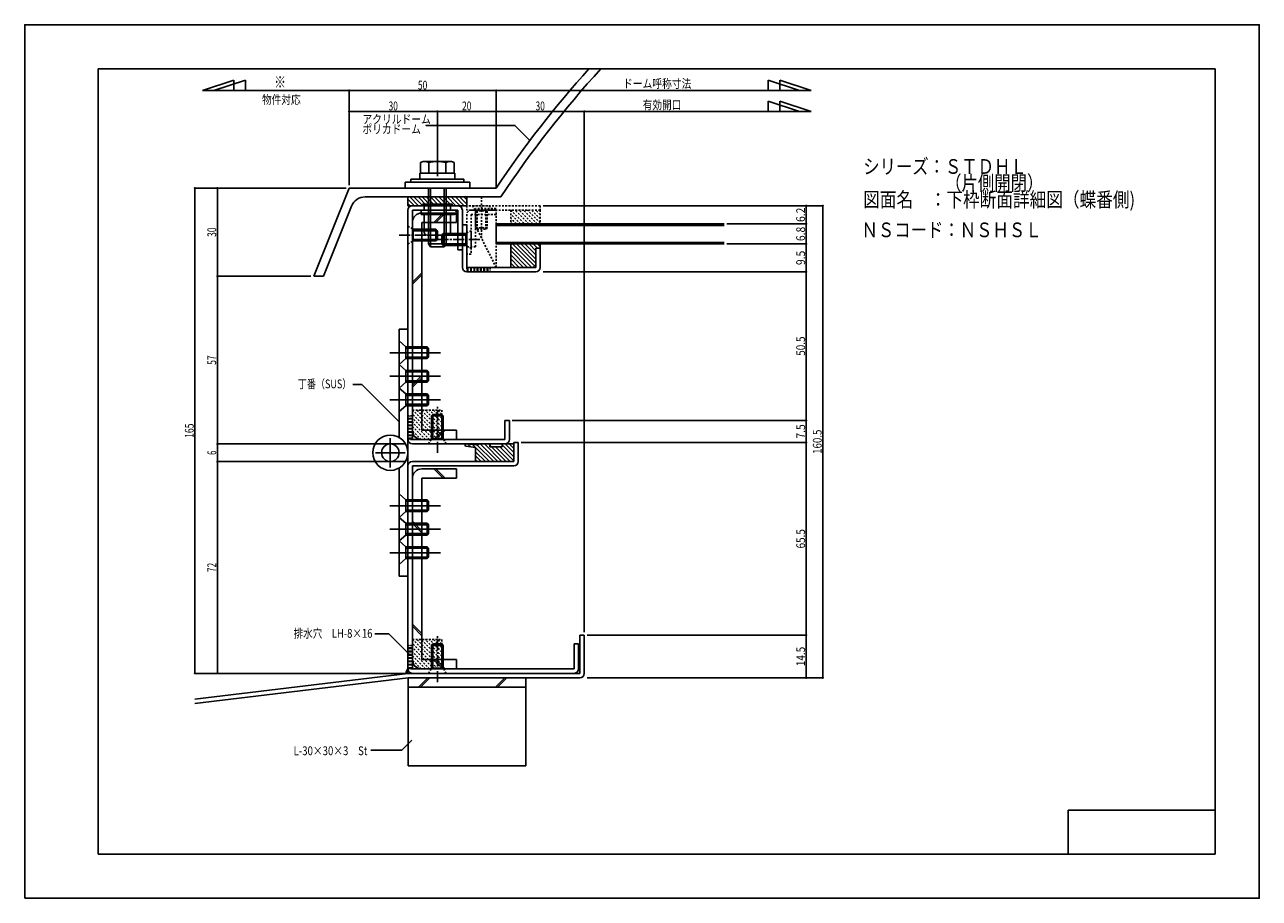
# Model space of a CAD drawing. Extents: x -210 to 210, y -148 to 148.
import ezdxf
from ezdxf.enums import TextEntityAlignment as Align

# ---------------------------------------------------------------- set-up
doc = ezdxf.new("R2010")
doc.units = 0
doc.header["$LTSCALE"] = 10
doc.header["$PDMODE"] = 32
doc.header["$PDSIZE"] = 0.3
doc.linetypes.add('DASHDOT', pattern=[0.5375, 0.375, -0.05, 0.0625, -0.05])
doc.linetypes.add('DOT', pattern=[0.1125, 0.0625, -0.05])
for name, color, linetype in [('St', 127, 'CONTINUOUS'), ('ガラス', 48, 'CONTINUOUS'), ('ゴム等', 63, 'CONTINUOUS'), ('ボルト／ビス', 64, 'CONTINUOUS'), ('別途部材', 96, 'CONTINUOUS'), ('型材断面', 47, 'CONTINUOUS'), ('寸法', 80, 'CONTINUOUS'), ('文字', 79, 'CONTINUOUS'), ('補助線', 16, 'DOT'), ('通り芯', 15, 'CONTINUOUS')]:
    doc.layers.add(name, color=color, linetype=linetype)
doc.styles.add('TextStyle03', font='MONOTXT', dxfattribs={"height": 1, "bigfont": 'BIGFONT'})

# ---------------------------------------------------------------- blocks, each defined once
blk = doc.blocks.new('*GRP_0001')
at = {"layer": '型材断面', "linetype": 'CONTINUOUS'}
for p, q in [((-185, -133.5), (-185, 133.5)), ((195, 133.5), (-185, 133.5)), ((195, 133.5), (195, -133.5)), ((145, -133.5), (145, -118.5)), ((195, -118.5), (145, -118.5)), ((195, -133.5), (-185, -133.5))]:
    blk.add_line(p, q, dxfattribs=at)
blk = doc.blocks.new('*GRP_0002')
at = {"layer": '型材断面', "linetype": 'CONTINUOUS'}
for p, q in [((-43.620085, -0.02098), (-43.620085, 6.479023)), ((-43.620085, 6.479023), (-42.120085, 6.479023)), ((-42.120085, 6.479023), (-42.120085, -0.02098)), ((-79.620085, -1.52098), (-79.620085, -70.519863)), ((-78.120085, -0.02098), (-43.620085, -0.02098)), ((-78.120085, -1.52098), (-78.120085, -70.519863)), ((-43.620085, -1.52098), (-78.120085, -1.52098)), ((-21.620088, -62.019858), (-23.120088, -62.019858)), ((-23.120088, -62.019858), (-23.120088, -70.519863)), ((-21.620088, -62.019858), (-21.620088, -70.519863)), ((-78.120085, -70.519863), (-23.120088, -70.519863)), ((-78.120085, -72.019863), (-23.120088, -72.019863))]:
    blk.add_line(p, q, dxfattribs=at)
at = {"layer": '型材断面', "linetype": 'DOT'}
for p, q in [((-78.120085, -62.51986), (-79.620085, -62.51986)), ((-79.245085, -70.519863), (-79.245085, -62.51986)), ((-78.870085, -70.519863), (-78.870085, -62.51986)), ((-78.495085, -70.519863), (-78.495085, -62.51986)), ((-78.120085, -70.519863), (-79.620085, -70.519863))]:
    blk.add_line(p, q, dxfattribs=at)
at = {"layer": '型材断面', "linetype": 'CONTINUOUS'}
for centre, start, end in [((-78.120081, -1.520984), 90, 180), ((-43.620079, -0.020984), 270, 360), ((-78.120081, -70.519867), 180, 270), ((-23.120081, -70.519867), -90, 0)]:
    blk.add_arc(centre, 1.5, start, end, dxfattribs=at)
blk = doc.blocks.new('*GRP_0045')
at = {"layer": '型材断面', "linetype": 'DOT'}
for p, q in [((-59.62009, 86.976568), (-59.62009, 85.476568)), ((-34.619687, 86.976568), (-59.62009, 86.976568)), ((-34.619687, 85.476568), (-59.62009, 85.476568)), ((-34.619687, 86.976568), (-34.619687, 85.476568))]:
    blk.add_line(p, q, dxfattribs=at)
blk = doc.blocks.new('*GRP_0049')
at = {"layer": '型材断面', "color": 47, "linetype": 'CONTINUOUS'}
for p, q in [((-79.620085, 85.476568), (-79.620085, 7.47902)), ((-78.120085, 86.976568), (-62.62009, 86.976568)), ((-78.120085, 85.476568), (-62.62009, 85.476568)), ((-78.120085, 85.476568), (-78.120085, 7.47902)), ((-62.62009, 85.476568), (-62.62009, 71.976568)), ((-46.620085, 7.47902), (-46.620085, 13.979023)), ((-45.120085, 7.47902), (-45.120085, 13.979023)), ((-46.620085, 7.47902), (-78.120085, 7.47902)), ((-46.620085, 5.97902), (-78.120085, 5.97902))]:
    blk.add_line(p, q, dxfattribs=at)
at = {"layer": '型材断面', "linetype": 'CONTINUOUS'}
for p, q in [((-61.12009, 85.476568), (-61.12009, 71.976568)), ((-61.12009, 71.976568), (-62.62009, 71.976568)), ((-46.620085, 13.979023), (-45.120085, 13.979023))]:
    blk.add_line(p, q, dxfattribs=at)
at = {"layer": '型材断面', "linetype": 'DOT'}
for p, q in [((-78.120085, 15.479023), (-79.620085, 15.479023)), ((-79.245085, 7.47902), (-79.245085, 15.479023)), ((-78.870085, 7.47902), (-78.870085, 15.479023)), ((-78.495085, 7.47902), (-78.495085, 15.479023)), ((-78.120085, 7.47902), (-79.620085, 7.47902))]:
    blk.add_line(p, q, dxfattribs=at)
at = {"layer": '型材断面', "linetype": 'CONTINUOUS'}
for centre, start, end in [((-78.120085, 85.476568), 90, 180), ((-62.62009, 85.476568), 0, 90), ((-78.120085, 7.479023), 180, 270), ((-46.620085, 7.479023), 270, 360)]:
    blk.add_arc(centre, 1.5, start, end, dxfattribs=at)
blk = doc.blocks.new('*GRP_0050')
at = {"layer": '型材断面', "linetype": 'CONTINUOUS'}
for p, q in [((-61.12009, 65.97902), (-61.12009, 80.476565)), ((-59.62009, 80.476565), (-61.12009, 80.476565)), ((-59.62009, 65.97902), (-59.62009, 80.476565)), ((-34.619687, 72.479045), (-36.119687, 72.479045)), ((-36.119687, 72.479045), (-36.119687, 65.97902)), ((-34.619687, 72.479045), (-34.619687, 65.97902)), ((-36.119687, 65.97902), (-59.62009, 65.97902))]:
    blk.add_line(p, q, dxfattribs=at)
at = {"layer": '型材断面', "color": 47, "linetype": 'CONTINUOUS'}
blk.add_line((-36.119687, 64.47902), (-59.62009, 64.47902), dxfattribs=at)
at = {"layer": '型材断面', "linetype": 'CONTINUOUS'}
for centre, start, end in [((-59.62009, 65.979023), 180, 270), ((-36.119684, 65.979023), 270, 360)]:
    blk.add_arc(centre, 1.5, start, end, dxfattribs=at)
blk = doc.blocks.new('*GRP_0051')
at = {"layer": '型材断面', "linetype": 'DOT'}
for p, q in [((-58.12009, 85.476568), (-49.620093, 85.476568)), ((-49.620093, 83.976568), (-49.620093, 85.476568)), ((-59.62009, 83.976568), (-59.62009, 70.476568)), ((-58.12009, 83.976568), (-58.12009, 70.476568)), ((-58.12009, 83.976568), (-49.620093, 83.976568)), ((-58.12009, 70.476568), (-59.62009, 70.476568))]:
    blk.add_line(p, q, dxfattribs=at)
blk.add_arc((-58.120089, 83.976562), 1.5, 90, 180, dxfattribs=at)
blk = doc.blocks.new('*GRP_0003')
at = {"layer": 'ゴム等', "linetype": 'CONTINUOUS'}
for p, q in [((-34.619687, 73.979045), (-44.619662, 73.979045)), ((-44.619662, 65.97902), (-44.619662, 73.979045)), ((-44.619662, 73.099295), (-37.499463, 65.97902)), ((-44.619662, 71.685095), (-38.913663, 65.97902)), ((-44.085213, 73.979045), (-36.602463, 66.49622)), ((-42.671012, 73.979045), (-36.119687, 67.42772)), ((-41.256737, 73.979045), (-36.119687, 68.84192)), ((-39.842537, 73.979045), (-36.119687, 70.25612)), ((-38.428337, 73.979045), (-36.119687, 71.67032)), ((-37.014138, 73.979045), (-35.514138, 72.479045)), ((-34.619687, 72.479045), (-36.119687, 72.479045)), ((-36.119687, 66.978995), (-36.119687, 72.479045)), ((-35.599938, 73.979045), (-34.619687, 72.998795)), ((-34.619687, 72.479045), (-34.619687, 73.979045)), ((-44.619662, 70.27082), (-40.327862, 65.97902)), ((-44.619662, 68.85662), (-41.742062, 65.97902)), ((-44.619662, 67.44242), (-43.156262, 65.97902)), ((-44.619662, 65.97902), (-37.119662, 65.97902)), ((-36.119687, 66.978995), (-37.119662, 65.97902))]:
    blk.add_line(p, q, dxfattribs=at)
blk = doc.blocks.new('*GRP_0004')
at = {"layer": 'ゴム等', "color": 63, "linetype": 'CONTINUOUS'}
for p, q in [((-79.620093, 86.976568), (-79.620093, 89.976568)), ((-77.442093, 86.976568), (-79.620093, 89.154567)), ((-76.02787, 86.976568), (-79.02787, 89.976568)), ((-74.61367, 86.976568), (-77.61367, 89.976568)), ((-73.19944, 86.976568), (-76.19944, 89.976568)), ((-71.78524, 86.976568), (-74.78524, 89.976568)), ((-70.371018, 86.976568), (-73.371018, 89.976568)), ((-68.956795, 86.976568), (-71.956795, 89.976568)), ((-67.542595, 86.976568), (-70.542595, 89.976568)), ((-66.128365, 86.976568), (-69.128365, 89.976568)), ((-64.714165, 86.976568), (-67.714165, 89.976568)), ((-63.299943, 86.976568), (-66.299943, 89.976568)), ((-61.885743, 86.976568), (-64.885743, 89.976568)), ((-60.47152, 86.976568), (-63.47152, 89.976568)), ((-59.62009, 87.539367), (-62.05732, 89.976568)), ((-59.62009, 88.953567), (-60.64309, 89.976568)), ((-59.62009, 86.976568), (-59.62009, 89.976568)), ((-78.856293, 86.976568), (-79.620093, 87.740367)), ((-59.62009, 86.976568), (-79.620093, 86.976568))]:
    blk.add_line(p, q, dxfattribs=at)
at = {"layer": 'ゴム等', "linetype": 'CONTINUOUS'}
blk.add_line((-59.62009, 89.976568), (-79.620093, 89.976568), dxfattribs=at)
blk = doc.blocks.new('*GRP_0005')
at = {"layer": 'ゴム等', "linetype": 'CONTINUOUS'}
for p, q in [((-59.806285, 5.185693), (-56.620082, 4.706157)), ((-59.749158, 5.983393), (-56.425367, 5.69702)), ((-59.248975, 5.940298), (-58.261938, 4.95326)), ((-57.701425, 5.806963), (-51.873482, -0.02098)), ((-56.620082, -0.02098), (-56.620082, 4.706157)), ((-55.618105, 5.67545), (-56.42536, 5.69702)), ((-56.153875, 5.673627), (-50.459267, -0.02098)), ((-51.620088, 5.97902), (-55.619988, 5.951637)), ((-55.619988, 5.951637), (-55.618105, 5.67545)), ((-55.021765, 5.955732), (-49.045053, -0.02098)), ((-53.617165, 5.965347), (-47.630837, -0.02098)), ((-52.21258, 5.974963), (-46.216637, -0.02098)), ((-51.620088, 5.97902), (-51.70843, 4.979023)), ((-47.620082, 4.979023), (-51.70843, 4.979023)), ((-49.802425, 4.979023), (-44.802423, -0.02098)), ((-48.38821, 4.979023), (-43.620085, 0.210897)), ((-47.620082, 4.979023), (-47.620082, 5.97902)), ((-47.620082, 5.97902), (-43.620085, 5.97902)), ((-47.620082, 5.62511), (-43.620085, 1.625113)), ((-46.559778, 5.97902), (-43.620085, 3.039328)), ((-45.145562, 5.97902), (-43.620085, 4.453543)), ((-43.620085, 5.97902), (-43.620085, -0.02098)), ((-56.620082, 3.311405), (-53.287698, -0.02098)), ((-54.701912, -0.02098), (-56.620082, 1.89719)), ((-56.116128, -0.02098), (-56.620082, 0.482975)), ((-43.620085, -0.02098), (-56.620082, -0.02098))]:
    blk.add_line(p, q, dxfattribs=at)
blk.add_arc((-59.787712, 5.58525), 0.4, 84.469308, 267.338712, dxfattribs=at)
blk = doc.blocks.new('*GRP_0006')
at = {"layer": 'ゴム等', "linetype": 'DOT'}
for p, q in [((-68.120088, 7.579528), (-78.019578, 17.479018)), ((-68.120088, 8.993743), (-76.605362, 17.479018)), ((-68.120088, 10.407942), (-75.191162, 17.479018)), ((-68.120088, 11.822157), (-73.776948, 17.479018)), ((-68.120088, 13.236372), (-72.362733, 17.479018)), ((-68.120088, 14.650588), (-70.948517, 17.479018)), ((-68.120088, 16.064803), (-69.534303, 17.479018)), ((-69.433795, 7.47902), (-78.120085, 16.16531)), ((-70.84801, 7.47902), (-78.120085, 14.751095)), ((-72.262225, 7.47902), (-78.120085, 13.33688)), ((-73.67644, 7.47902), (-78.120085, 11.922665)), ((-75.090655, 7.47902), (-78.120085, 10.50845)), ((-76.50487, 7.47902), (-78.120085, 9.094235))]:
    blk.add_line(p, q, dxfattribs=at)
blk.add_lwpolyline([(-78.120085, 17.479018), (-68.120088, 17.479018), (-68.120088, 7.47902), (-78.120085, 7.47902)], close=True, dxfattribs=at)
blk = doc.blocks.new('*GRP_0007')
at = {"layer": 'ゴム等', "linetype": 'DOT'}
for p, q in [((-69.433795, -70.519863), (-78.120085, -61.833572)), ((-68.120088, -70.419355), (-78.019578, -60.519865)), ((-68.120088, -69.00514), (-76.605362, -60.519865)), ((-68.120088, -67.59094), (-75.191162, -60.519865)), ((-68.120088, -66.176725), (-73.776948, -60.519865)), ((-68.120088, -64.76251), (-72.362733, -60.519865)), ((-68.120088, -63.348295), (-70.948517, -60.519865)), ((-68.120088, -61.93408), (-69.534303, -60.519865)), ((-70.84801, -70.519863), (-78.120085, -63.247787)), ((-72.262225, -70.519863), (-78.120085, -64.662003)), ((-73.67644, -70.519863), (-78.120085, -66.076217)), ((-75.090655, -70.519863), (-78.120085, -67.490433)), ((-76.50487, -70.519863), (-78.120085, -68.904648))]:
    blk.add_line(p, q, dxfattribs=at)
blk.add_lwpolyline([(-78.120085, -60.519865), (-68.120088, -60.519865), (-68.120088, -70.519863), (-78.120085, -70.519863)], close=True, dxfattribs=at)
blk = doc.blocks.new('*GRP_0048')
at = {"layer": 'ゴム等', "linetype": 'DOT'}
for p, q in [((-44.619662, 85.476568), (-44.619662, 80.779047)), ((-34.619687, 85.476568), (-44.619662, 85.476568)), ((-34.619687, 85.476568), (-34.619687, 80.779047)), ((-34.619687, 80.779047), (-44.619662, 80.779047))]:
    blk.add_line(p, q, dxfattribs=at)
blk = doc.blocks.new('*GRP_0046')
at = {"layer": 'ゴム等', "linetype": 'DOT'}
for p, q in [((-44.619662, 85.476568), (-39.921985, 80.779047)), ((-41.336185, 80.779047), (-44.619662, 84.06242)), ((-38.507785, 80.779047), (-43.205462, 85.476568)), ((-37.093585, 80.779047), (-41.79124, 85.476568)), ((-35.679385, 80.779047), (-40.37704, 85.476568)), ((-34.619687, 81.133648), (-38.962735, 85.476568)), ((-34.619687, 82.547818), (-37.548535, 85.476568)), ((-34.619687, 83.961973), (-36.134335, 85.476568)), ((-42.750385, 80.779047), (-44.619662, 82.648243)), ((-44.164585, 80.779047), (-44.619662, 81.234095))]:
    blk.add_line(p, q, dxfattribs=at)
blk.add_blockref('*GRP_0048', (0, 0), dxfattribs=at)
blk = doc.blocks.new('*GRP_0053')
at = {"layer": 'ゴム等', "linetype": 'DOT'}
for p, q in [((-56.62009, 72.979025), (-56.62009, 85.979023)), ((-49.620093, 85.979023), (-56.62009, 85.979023)), ((-49.620093, 65.97902), (-49.620093, 85.979023)), ((-49.620093, 65.97902), (-56.62009, 79.979023)), ((-56.62009, 72.979025), (-59.62009, 72.979025)), ((-59.62009, 65.97902), (-59.62009, 72.979025)), ((-59.62009, 65.97902), (-49.620093, 65.97902))]:
    blk.add_line(p, q, dxfattribs=at)
blk = doc.blocks.new('*GRP_0008')
at = {"layer": 'ボルト／ビス', "color": 64, "linetype": 'CONTINUOUS'}
for p, q in [((-76.1197, 84.726477), (-76.1197, 84.726477)), ((-69.619712, 85.476477), (-75.119687, 85.476477)), ((-75.119687, 85.476477), (-75.119687, 83.976477)), ((-74.6197, 87.476473), (-74.6197, 86.976477)), ((-64.619687, 87.476473), (-74.6197, 87.476473)), ((-64.619687, 86.976477), (-74.6197, 86.976477)), ((-74.119712, 86.976477), (-74.119712, 85.476477)), ((-63.869687, 85.476477), (-69.619712, 85.476477)), ((-65.119712, 85.476477), (-65.119712, 86.976477)), ((-64.619687, 87.476473), (-64.619687, 86.976477)), ((-63.119687, 84.726477), (-63.119687, 84.726477)), ((-69.619712, 83.976477), (-75.119687, 83.976477)), ((-74.119712, 83.976477), (-74.119712, 77.976477)), ((-63.869687, 83.976477), (-69.619712, 83.976477)), ((-65.119712, 77.976477), (-65.119712, 83.976477)), ((-66.119687, 76.976473), (-73.1197, 76.976473))]:
    blk.add_line(p, q, dxfattribs=at)
for centre, radius, start, end in [((-63.8697, 84.726558), 0.75, 0, 90), ((-63.8697, 84.726558), 0.75, -90, 0), ((-73.1197, 77.976558), 1, 180, 270), ((-66.1197, 77.976558), 1, 270, 360)]:
    blk.add_arc(centre, radius, start, end, dxfattribs=at)
blk = doc.blocks.new('*GRP_0009')
at = {"layer": 'ボルト／ビス', "color": 64, "linetype": 'CONTINUOUS'}
for p, q in [((-74.430962, 101.980077), (-75.393213, 101.629873)), ((-75.393213, 101.629873), (-75.393213, 97.980103)), ((-74.430962, 101.980077), (-64.808463, 101.980077)), ((-72.506462, 101.629873), (-72.506462, 97.980103)), ((-66.732963, 101.629873), (-66.732963, 97.980103)), ((-64.808463, 101.980077), (-63.846213, 101.629873)), ((-63.846213, 101.629873), (-63.846213, 97.980103)), ((-72.619712, 92.980077), (-72.619712, 73.980103)), ((-71.9197, 92.980077), (-71.9197, 72.980127)), ((-67.319687, 92.980077), (-67.319687, 72.980127)), ((-66.619712, 92.980077), (-66.619712, 73.980103)), ((-72.619712, 73.980103), (-71.9197, 72.980127)), ((-72.619712, 73.980103), (-66.619712, 73.980103)), ((-71.9197, 72.980127), (-67.319687, 72.980127)), ((-71.9197, 72.980127), (-67.319687, 72.980127)), ((-66.619712, 73.980103), (-67.319687, 72.980127))]:
    blk.add_line(p, q, dxfattribs=at)
at = {"layer": 'ボルト／ビス', "linetype": 'CONTINUOUS'}
for p, q in [((-75.619712, 97.980103), (-75.619712, 95.980077)), ((-75.619712, 97.980103), (-63.619712, 97.980103)), ((-75.393213, 97.980103), (-63.846213, 97.980103)), ((-63.619712, 97.980103), (-63.619712, 95.980077)), ((-80.6197, 92.980077), (-80.6197, 94.980103)), ((-80.6197, 94.980103), (-58.619687, 94.980103)), ((-80.6197, 92.980077), (-58.619687, 92.980077)), ((-78.619712, 95.980077), (-78.619712, 94.980103)), ((-78.619712, 95.980077), (-60.619712, 95.980077)), ((-60.619712, 95.980077), (-60.619712, 94.980103)), ((-58.619687, 94.980103), (-58.619687, 92.980077))]:
    blk.add_line(p, q, dxfattribs=at)
at = {"layer": 'ボルト／ビス', "color": 64, "linetype": 'CONTINUOUS'}
for centre, radius, start, end in [((-73.949824, 98.830835), 3.149352, 62.721967, 90), ((-69.619697, 89.90812), 12.072067, 76.165002, 103.834985), ((-65.289569, 98.830835), 3.149352, 90, 117.278033)]:
    blk.add_arc(centre, radius, start, end, dxfattribs=at)
blk = doc.blocks.new('*GRP_0010')
at = {"layer": 'ボルト／ビス', "color": 64, "linetype": 'CONTINUOUS'}
for p, q in [((-71.62009, -62.51986), (-71.120088, -62.019865)), ((-67.620085, -62.51986), (-71.62009, -62.51986)), ((-71.62009, -70.219863), (-71.62009, -62.51986)), ((-68.120088, -62.019865), (-71.120088, -62.019865)), ((-71.120088, -70.219863), (-71.120088, -62.019865)), ((-67.620085, -62.51986), (-68.120088, -62.019865)), ((-68.120088, -70.219863), (-68.120088, -62.019865)), ((-67.620085, -70.219863), (-67.620085, -62.51986)), ((-67.620085, -70.219863), (-71.62009, -70.219863))]:
    blk.add_line(p, q, dxfattribs=at)
at = {"layer": 'ボルト／ビス', "color": 64, "linetype": 'DASHDOT'}
blk.add_line((-69.620088, -75.019863), (-69.620088, -59.019865), dxfattribs=at)
at = {"layer": 'ボルト／ビス', "color": 64, "linetype": 'DOT'}
for p, q in [((-72.620088, -72.019863), (-71.62009, -70.219863)), ((-66.620088, -72.019863), (-67.620085, -70.219863)), ((-66.620088, -72.019863), (-72.620088, -72.019863))]:
    blk.add_line(p, q, dxfattribs=at)
blk = doc.blocks.new('*GRP_0011')
at = {"layer": 'ボルト／ビス', "linetype": 'CONTINUOUS'}
for p, q in [((-82.620085, -27.02098), (-80.32006, -29.020953)), ((-82.620085, -35.020953), (-82.620085, -27.02098)), ((-73.12006, -29.020953), (-80.32006, -29.020953)), ((-80.32006, -33.02098), (-80.32006, -29.020953)), ((-73.12006, -29.020953), (-72.620088, -29.520955)), ((-73.12006, -29.020953), (-73.12006, -33.02098)), ((-68.504785, -31.020955), (-85.77841, -31.020955)), ((-82.620085, -35.020953), (-80.32006, -33.02098)), ((-72.620088, -29.520955), (-80.32006, -29.520955)), ((-72.620088, -32.520955), (-80.32006, -32.520955)), ((-73.12006, -33.02098), (-80.32006, -33.02098)), ((-73.12006, -33.02098), (-72.620088, -32.520955)), ((-72.620088, -32.520955), (-72.620088, -29.520955))]:
    blk.add_line(p, q, dxfattribs=at)
blk = doc.blocks.new('*GRP_0012')
at = {"layer": 'ボルト／ビス', "linetype": 'CONTINUOUS'}
for p, q in [((-82.620085, -19.020955), (-80.32006, -21.02098)), ((-82.620085, -27.02098), (-82.620085, -19.020955)), ((-68.504785, -23.020953), (-85.77841, -23.020953)), ((-82.620085, -27.02098), (-80.32006, -25.020955)), ((-73.12006, -21.02098), (-80.32006, -21.02098)), ((-80.32006, -25.020955), (-80.32006, -21.02098)), ((-72.620088, -21.520953), (-80.32006, -21.520953)), ((-72.620088, -24.520953), (-80.32006, -24.520953)), ((-73.12006, -25.020955), (-80.32006, -25.020955)), ((-73.12006, -21.02098), (-72.620088, -21.520953)), ((-73.12006, -21.02098), (-73.12006, -25.020955)), ((-73.12006, -25.020955), (-72.620088, -24.520953)), ((-72.620088, -24.520953), (-72.620088, -21.520953))]:
    blk.add_line(p, q, dxfattribs=at)
blk = doc.blocks.new('*GRP_0013')
at = {"layer": 'ボルト／ビス', "linetype": 'CONTINUOUS'}
for p, q in [((-82.620085, -11.020953), (-80.32006, -13.020955)), ((-82.620085, -19.020955), (-82.620085, -11.020953)), ((-68.504785, -15.02098), (-85.77841, -15.02098)), ((-73.12006, -13.020955), (-80.32006, -13.020955)), ((-80.32006, -17.020953), (-80.32006, -13.020955)), ((-72.620088, -13.52098), (-80.32006, -13.52098)), ((-72.620088, -16.52098), (-80.32006, -16.52098)), ((-73.12006, -13.020955), (-72.620088, -13.52098)), ((-73.12006, -13.020955), (-73.12006, -17.020953)), ((-73.12006, -17.020953), (-72.620088, -16.52098)), ((-72.620088, -16.52098), (-72.620088, -13.52098)), ((-82.620085, -19.020955), (-80.32006, -17.020953)), ((-73.12006, -17.020953), (-80.32006, -17.020953))]:
    blk.add_line(p, q, dxfattribs=at)
blk = doc.blocks.new('*GRP_0014')
at = {"layer": 'ボルト／ビス', "linetype": 'CONTINUOUS'}
for p, q in [((-82.620085, 40.979045), (-80.32006, 38.97902)), ((-82.620085, 40.979045), (-82.620085, 32.97902)), ((-73.12006, 38.97902), (-80.32006, 38.97902)), ((-80.32006, 38.97902), (-80.32006, 34.979045)), ((-72.620088, 38.479047), (-80.32006, 38.479047)), ((-73.12006, 38.97902), (-72.620088, 38.479047)), ((-73.12006, 34.979045), (-73.12006, 38.97902)), ((-72.620088, 38.479047), (-72.620088, 35.479047)), ((-68.504785, 36.979047), (-85.77841, 36.979047)), ((-82.620085, 32.97902), (-80.32006, 34.979045)), ((-72.620088, 35.479047), (-80.32006, 35.479047)), ((-73.12006, 34.979045), (-80.32006, 34.979045)), ((-73.12006, 34.979045), (-72.620088, 35.479047))]:
    blk.add_line(p, q, dxfattribs=at)
blk = doc.blocks.new('*GRP_0015')
at = {"layer": 'ボルト／ビス', "linetype": 'CONTINUOUS'}
for p, q in [((-82.620085, 32.97902), (-80.32006, 30.979047)), ((-82.620085, 32.97902), (-82.620085, 24.979047)), ((-73.12006, 30.979047), (-80.32006, 30.979047)), ((-80.32006, 30.979047), (-80.32006, 26.97902)), ((-72.620088, 30.479045), (-80.32006, 30.479045)), ((-73.12006, 30.979047), (-72.620088, 30.479045)), ((-73.12006, 26.97902), (-73.12006, 30.979047)), ((-72.620088, 30.479045), (-72.620088, 27.479045)), ((-68.504785, 28.979045), (-85.77841, 28.979045)), ((-82.620085, 24.979047), (-80.32006, 26.97902)), ((-72.620088, 27.479045), (-80.32006, 27.479045)), ((-73.12006, 26.97902), (-80.32006, 26.97902)), ((-73.12006, 26.97902), (-72.620088, 27.479045))]:
    blk.add_line(p, q, dxfattribs=at)
blk = doc.blocks.new('*GRP_0016')
at = {"layer": 'ボルト／ビス', "linetype": 'CONTINUOUS'}
for p, q in [((-82.620085, 24.979047), (-80.32006, 22.979045)), ((-82.620085, 24.979047), (-82.620085, 16.979045)), ((-73.12006, 22.979045), (-80.32006, 22.979045)), ((-80.32006, 22.979045), (-80.32006, 18.979047)), ((-72.620088, 22.47902), (-80.32006, 22.47902)), ((-73.12006, 22.979045), (-72.620088, 22.47902)), ((-73.12006, 18.979047), (-73.12006, 22.979045)), ((-72.620088, 22.47902), (-72.620088, 19.47902)), ((-68.504785, 20.97902), (-85.77841, 20.97902)), ((-82.620085, 16.979045), (-80.32006, 18.979047)), ((-72.620088, 19.47902), (-80.32006, 19.47902)), ((-73.12006, 18.979047), (-80.32006, 18.979047)), ((-73.12006, 18.979047), (-72.620088, 19.47902))]:
    blk.add_line(p, q, dxfattribs=at)
blk = doc.blocks.new('*GRP_0017')
at = {"layer": 'ボルト／ビス', "color": 64, "linetype": 'DASHDOT'}
blk.add_line((-69.620088, 2.97902), (-69.620088, 18.979018), dxfattribs=at)
at = {"layer": 'ボルト／ビス', "color": 64, "linetype": 'CONTINUOUS'}
for p, q in [((-71.62009, 15.479023), (-71.120088, 15.979018)), ((-67.620085, 15.479023), (-71.62009, 15.479023)), ((-71.62009, 7.77902), (-71.62009, 15.479023)), ((-68.120088, 15.979018), (-71.120088, 15.979018)), ((-71.120088, 7.77902), (-71.120088, 15.979018)), ((-67.620085, 15.479023), (-68.120088, 15.979018)), ((-68.120088, 7.77902), (-68.120088, 15.979018)), ((-67.620085, 7.77902), (-67.620085, 15.479023)), ((-67.620085, 7.77902), (-71.62009, 7.77902))]:
    blk.add_line(p, q, dxfattribs=at)
at = {"layer": 'ボルト／ビス', "color": 64, "linetype": 'DOT'}
for p, q in [((-72.620088, 5.97902), (-71.62009, 7.77902)), ((-66.620088, 5.97902), (-72.620088, 5.97902)), ((-66.620088, 5.97902), (-67.620085, 7.77902))]:
    blk.add_line(p, q, dxfattribs=at)
blk = doc.blocks.new('*GRP_0018')
at = {"layer": 'ボルト／ビス', "color": 64, "linetype": 'DOT'}
for p, q in [((-79.620085, 73.97657), (-79.620085, 79.97657)), ((-79.620085, 79.97657), (-77.820085, 78.976572)), ((-79.620085, 73.97657), (-77.820085, 74.976575))]:
    blk.add_line(p, q, dxfattribs=at)
at = {"layer": 'ボルト／ビス', "color": 64, "linetype": 'DASHDOT'}
blk.add_line((-82.620085, 76.97657), (-66.620088, 76.97657), dxfattribs=at)
at = {"layer": 'ボルト／ビス', "color": 64, "linetype": 'CONTINUOUS'}
for p, q in [((-77.820085, 74.976575), (-77.820085, 78.976572)), ((-77.820085, 78.976572), (-70.120082, 78.976572)), ((-77.820085, 78.47657), (-69.620088, 78.47657)), ((-70.120082, 78.976572), (-69.620088, 78.47657)), ((-70.120082, 74.976575), (-70.120082, 78.976572)), ((-69.620088, 75.47657), (-69.620088, 78.47657)), ((-77.820085, 75.47657), (-69.620088, 75.47657)), ((-77.820085, 74.976575), (-70.120082, 74.976575)), ((-70.120082, 74.976575), (-69.620088, 75.47657))]:
    blk.add_line(p, q, dxfattribs=at)
blk = doc.blocks.new('*GRP_0047')
at = {"layer": 'ボルト／ビス', "color": 64, "linetype": 'DOT'}
for p, q in [((-54.620088, 89.976568), (-54.620088, 75.976557)), ((-57.620088, 86.976568), (-56.620082, 85.176568)), ((-57.620088, 86.976568), (-51.620088, 86.976568)), ((-56.620082, 85.176568), (-52.620085, 85.176568)), ((-56.620082, 85.176568), (-56.620082, 79.476568)), ((-56.120088, 85.176568), (-56.120088, 78.976557)), ((-53.120088, 85.176568), (-53.120088, 78.976557)), ((-51.620088, 86.976568), (-52.620085, 85.176568)), ((-52.620085, 85.176568), (-52.620085, 79.476568)), ((-56.620082, 79.476568), (-56.120088, 78.976557)), ((-56.620082, 79.476568), (-52.620085, 79.476568)), ((-56.120088, 78.976557), (-53.120088, 78.976557)), ((-52.620085, 79.476568), (-53.120088, 78.976557))]:
    blk.add_line(p, q, dxfattribs=at)
blk = doc.blocks.new('*GRP_0052')
at = {"layer": 'ボルト／ビス', "color": 64, "linetype": 'CONTINUOUS'}
for p, q in [((-67.620093, 77.476565), (-68.120088, 76.976563)), ((-68.120088, 73.976563), (-68.120088, 76.976563)), ((-59.92009, 76.976563), (-68.120088, 76.976563)), ((-67.620093, 73.476568), (-67.620093, 77.476565)), ((-59.92009, 77.476565), (-67.620093, 77.476565)), ((-59.92009, 73.476568), (-59.92009, 77.476565)), ((-67.620093, 73.476568), (-68.120088, 73.976563)), ((-59.92009, 73.976563), (-68.120088, 73.976563)), ((-59.92009, 73.476568), (-67.620093, 73.476568))]:
    blk.add_line(p, q, dxfattribs=at)
at = {"layer": 'ボルト／ビス', "color": 64, "linetype": 'DOT'}
for p, q in [((-58.12009, 78.476563), (-59.92009, 77.476565)), ((-58.12009, 72.476563), (-58.12009, 78.476563)), ((-58.12009, 72.476563), (-59.92009, 73.476568))]:
    blk.add_line(p, q, dxfattribs=at)
at = {"layer": 'ボルト／ビス', "color": 64, "linetype": 'DASHDOT'}
blk.add_line((-55.12009, 75.476563), (-71.120088, 75.476563), dxfattribs=at)
blk = doc.blocks.new('*DIM_0019')
at = {"layer": '寸法', "linetype": 'CONTINUOUS'}
for p in [(-99.619765, 93.980137), (-49.61974, 126.090603)]:
    blk.add_line(p, (-99.619765, 126.090603), dxfattribs=at)
at = {"layer": '寸法'}
for p in [(-99.619765, 126.090603), (-49.61974, 126.090603)]:
    blk.add_point(p, dxfattribs=at)
at = {"layer": '寸法', "linetype": 'CONTINUOUS', "style": 'TextStyle03'}
blk.add_text('50', height=3, dxfattribs=at).set_placement((-76.21875, 126.45), (-73.03125, 126.45), align=Align.FIT)
blk = doc.blocks.new('*DIM_0020')
at = {"layer": '寸法', "linetype": 'CONTINUOUS'}
for p, q in [((-99.619765, 93.980137), (-99.619765, 119.0135)), ((-99.619765, 119.0135), (-69.619712, 119.0135)), ((-69.619712, 96.980077), (-69.619712, 119.0135))]:
    blk.add_line(p, q, dxfattribs=at)
at = {"layer": '寸法'}
for p in [(-99.619765, 119.0135), (-69.619712, 119.0135)]:
    blk.add_point(p, dxfattribs=at)
at = {"layer": '寸法', "linetype": 'CONTINUOUS', "style": 'TextStyle03'}
blk.add_text('30', height=3, dxfattribs=at).set_placement((-86.21875, 119.375), (-83.03125, 119.375), align=Align.FIT)
blk = doc.blocks.new('*DIM_0021')
at = {"layer": '寸法', "linetype": 'CONTINUOUS'}
for p in [(-69.619712, 119.0135), (-49.61974, 93.980137)]:
    blk.add_line(p, (-49.61974, 119.0135), dxfattribs=at)
at = {"layer": '寸法'}
blk.add_point((-49.61974, 119.0135), dxfattribs=at)
at = {"layer": '寸法', "linetype": 'CONTINUOUS', "style": 'TextStyle03'}
blk.add_text('20', height=3, dxfattribs=at).set_placement((-61.21875, 119.375), (-58.03125, 119.375), align=Align.FIT)
blk = doc.blocks.new('*DIM_0022')
at = {"layer": '寸法', "linetype": 'CONTINUOUS'}
for p in [(-49.61974, 119.0135), (-19.620085, -58.019858)]:
    blk.add_line(p, (-19.620085, 119.0135), dxfattribs=at)
at = {"layer": '寸法'}
for p in [(-49.61974, 119.0135), (-19.620085, 119.0135)]:
    blk.add_point(p, dxfattribs=at)
at = {"layer": '寸法', "linetype": 'CONTINUOUS', "style": 'TextStyle03'}
blk.add_text('30', height=3, dxfattribs=at).set_placement((-36.21875, 119.375), (-33.03125, 119.375), align=Align.FIT)
blk = doc.blocks.new('*DIM_0023')
at = {"layer": '寸法', "linetype": 'CONTINUOUS'}
for p, q in [((-33.619687, 86.976568), (61.517518, 86.976568)), ((61.517518, -73.519863), (61.517518, 86.976568)), ((-18.620085, -73.519863), (61.517518, -73.519863))]:
    blk.add_line(p, q, dxfattribs=at)
at = {"layer": '寸法'}
for p in [(61.517518, 86.976568), (61.517518, -73.519863)]:
    blk.add_point(p, dxfattribs=at)
at = {"layer": '寸法', "linetype": 'CONTINUOUS', "style": 'TextStyle03'}
blk.add_text('160.5', height=3, rotation=90, dxfattribs=at).set_placement((61.125, 2.6), (61.125, 10.85), align=Align.FIT)
blk = doc.blocks.new('*DIM_0024')
at = {"layer": '寸法', "linetype": 'CONTINUOUS'}
for p, q in [((-18.620085, -59.019858), (55.87215, -59.019858)), ((55.87215, -73.519863), (55.87215, -59.019858)), ((-17.620085, -73.519863), (55.87215, -73.519863))]:
    blk.add_line(p, q, dxfattribs=at)
at = {"layer": '寸法'}
for p in [(55.87215, -59.019858), (55.87215, -73.519863)]:
    blk.add_point(p, dxfattribs=at)
at = {"layer": '寸法', "linetype": 'CONTINUOUS', "style": 'TextStyle03'}
blk.add_text('14.5', height=3, rotation=90, dxfattribs=at).set_placement((55.475, -69.55625), (55.475, -62.99375), align=Align.FIT)
blk = doc.blocks.new('*DIM_0025')
at = {"layer": '寸法', "linetype": 'CONTINUOUS'}
for p in [(-41.120085, 6.479023), (55.87215, -59.019858)]:
    blk.add_line(p, (55.87215, 6.479023), dxfattribs=at)
at = {"layer": '寸法'}
blk.add_point((55.87215, 6.479023), dxfattribs=at)
at = {"layer": '寸法', "linetype": 'CONTINUOUS', "style": 'TextStyle03'}
blk.add_text('65.5', height=3, rotation=90, dxfattribs=at).set_placement((55.475, -29.55625), (55.475, -22.99375), align=Align.FIT)
blk = doc.blocks.new('*DIM_0026')
at = {"layer": '寸法', "linetype": 'CONTINUOUS'}
for p in [(-44.120085, 13.979023), (55.87215, 6.479023)]:
    blk.add_line(p, (55.87215, 13.979023), dxfattribs=at)
at = {"layer": '寸法'}
blk.add_point((55.87215, 13.979023), dxfattribs=at)
at = {"layer": '寸法', "linetype": 'CONTINUOUS', "style": 'TextStyle03'}
blk.add_text('7.5', height=3, rotation=90, dxfattribs=at).set_placement((55.475, 7.7875), (55.475, 12.6625), align=Align.FIT)
blk = doc.blocks.new('*DIM_0027')
at = {"layer": '寸法', "linetype": 'CONTINUOUS'}
for p in [(-33.619687, 64.47902), (55.87215, 13.979023)]:
    blk.add_line(p, (55.87215, 64.47902), dxfattribs=at)
at = {"layer": '寸法'}
blk.add_point((55.87215, 64.47902), dxfattribs=at)
at = {"layer": '寸法', "linetype": 'CONTINUOUS', "style": 'TextStyle03'}
blk.add_text('50.5', height=3, rotation=90, dxfattribs=at).set_placement((55.475, 35.94375), (55.475, 42.50625), align=Align.FIT)
blk = doc.blocks.new('*DIM_0028')
at = {"layer": '寸法', "linetype": 'CONTINUOUS'}
for p in [(28.912455, 73.979045), (55.87215, 64.47902)]:
    blk.add_line(p, (55.87215, 73.979045), dxfattribs=at)
at = {"layer": '寸法'}
blk.add_point((55.87215, 73.979045), dxfattribs=at)
at = {"layer": '寸法', "linetype": 'CONTINUOUS', "style": 'TextStyle03'}
blk.add_text('9.5', height=3, rotation=90, dxfattribs=at).set_placement((55.475, 66.7875), (55.475, 71.6625), align=Align.FIT)
blk = doc.blocks.new('*DIM_0029')
at = {"layer": '寸法', "linetype": 'CONTINUOUS'}
for p in [(28.912455, 80.779047), (55.87215, 73.979045)]:
    blk.add_line(p, (55.87215, 80.779047), dxfattribs=at)
at = {"layer": '寸法'}
blk.add_point((55.87215, 80.779047), dxfattribs=at)
at = {"layer": '寸法', "linetype": 'CONTINUOUS', "style": 'TextStyle03'}
blk.add_text('6.8', height=3, rotation=90, dxfattribs=at).set_placement((55.475, 74.9375), (55.475, 79.8125), align=Align.FIT)
blk = doc.blocks.new('*DIM_0030')
at = {"layer": '寸法', "linetype": 'CONTINUOUS'}
for p in [(-32.619687, 86.976568), (55.87215, 80.779047)]:
    blk.add_line(p, (55.87215, 86.976568), dxfattribs=at)
at = {"layer": '寸法'}
blk.add_point((55.87215, 86.976568), dxfattribs=at)
at = {"layer": '寸法', "linetype": 'CONTINUOUS', "style": 'TextStyle03'}
blk.add_text('6.2', height=3, rotation=90, dxfattribs=at).set_placement((55.475, 81.4375), (55.475, 86.3125), align=Align.FIT)
blk = doc.blocks.new('*DIM_0031')
at = {"layer": '寸法', "linetype": 'CONTINUOUS'}
for p, q in [((-100.619765, 92.980137), (-152.116173, 92.980137)), ((-152.116173, -72.019863), (-152.116173, 92.980137)), ((-80.620085, -72.019863), (-152.116173, -72.019863))]:
    blk.add_line(p, q, dxfattribs=at)
at = {"layer": '寸法'}
for p in [(-152.116173, 92.980137), (-152.116173, -72.019863)]:
    blk.add_point(p, dxfattribs=at)
at = {"layer": '寸法', "linetype": 'CONTINUOUS', "style": 'TextStyle03'}
blk.add_text('165', height=3, rotation=90, dxfattribs=at).set_placement((-152.5, 8.0375), (-152.5, 12.9125), align=Align.FIT)
blk = doc.blocks.new('*DIM_0032')
at = {"layer": '寸法', "linetype": 'CONTINUOUS'}
for p, q in [((-100.619765, 92.980137), (-144.45882, 92.980137)), ((-144.45882, 92.980137), (-144.45882, 62.980137)), ((-112.61969, 62.980137), (-144.45882, 62.980137))]:
    blk.add_line(p, q, dxfattribs=at)
at = {"layer": '寸法'}
for p in [(-144.45882, 92.980137), (-144.45882, 62.980137)]:
    blk.add_point(p, dxfattribs=at)
at = {"layer": '寸法', "linetype": 'CONTINUOUS', "style": 'TextStyle03'}
blk.add_text('30', height=3, rotation=90, dxfattribs=at).set_placement((-144.85, 76.38125), (-144.85, 79.56875), align=Align.FIT)
blk = doc.blocks.new('*DIM_0033')
at = {"layer": '寸法', "linetype": 'CONTINUOUS'}
for p in [(-144.45882, 62.980137), (-80.620085, 5.97902)]:
    blk.add_line(p, (-144.45882, 5.97902), dxfattribs=at)
at = {"layer": '寸法'}
blk.add_point((-144.45882, 5.97902), dxfattribs=at)
at = {"layer": '寸法', "linetype": 'CONTINUOUS', "style": 'TextStyle03'}
blk.add_text('57', height=3, rotation=90, dxfattribs=at).set_placement((-144.85, 32.88125), (-144.85, 36.06875), align=Align.FIT)
blk = doc.blocks.new('*DIM_0034')
at = {"layer": '寸法', "linetype": 'CONTINUOUS'}
for p in [(-144.45882, 5.97902), (-80.620085, -0.02098)]:
    blk.add_line(p, (-144.45882, -0.02098), dxfattribs=at)
at = {"layer": '寸法'}
blk.add_point((-144.45882, -0.02098), dxfattribs=at)
at = {"layer": '寸法', "linetype": 'CONTINUOUS', "style": 'TextStyle03'}
blk.add_text('6', height=3, rotation=90, dxfattribs=at).set_placement((-144.85, 2.225), (-144.85, 3.725), align=Align.FIT)
blk = doc.blocks.new('*DIM_0035')
at = {"layer": '寸法', "linetype": 'CONTINUOUS'}
for p in [(-144.45882, -0.02098), (-81.620085, -72.019863)]:
    blk.add_line(p, (-144.45882, -72.019863), dxfattribs=at)
at = {"layer": '寸法'}
blk.add_point((-144.45882, -72.019863), dxfattribs=at)
at = {"layer": '寸法', "linetype": 'CONTINUOUS', "style": 'TextStyle03'}
blk.add_text('72', height=3, rotation=90, dxfattribs=at).set_placement((-144.85, -37.61875), (-144.85, -34.43125), align=Align.FIT)
blk = doc.blocks.new('*GRP_0036')
at = {"layer": '寸法', "linetype": 'CONTINUOUS'}
blk.add_lwpolyline([(-79.245085, -65.50136), (-86.12031, -58.626135), (-90.838875, -58.626135)], dxfattribs=at)
blk = doc.blocks.new('*GRP_0037')
at = {"layer": '寸法', "color": 0, "linetype": 'BYBLOCK'}
blk.add_lwpolyline([(-78.327715, -94.75718), (-81.670965, -98.100428), (-92.202333, -98.100428)], dxfattribs=at)
blk = doc.blocks.new('*GRP_0038')
at = {"layer": '寸法', "linetype": 'CONTINUOUS'}
blk.add_lwpolyline([(-38.1085, 109.159973), (-43.23157, 114.283043), (-73.45085, 114.283043), (-72.28508, 114.283043)], dxfattribs=at)
blk = doc.blocks.new('*GRP_0039')
at = {"layer": '寸法', "linetype": 'CONTINUOUS'}
blk.add_lwpolyline([(-82.620085, 13.434212), (-95.338468, 26.152595), (-98.351883, 26.152595)], dxfattribs=at)
blk = doc.blocks.new('*GRP_0044')
at = {"layer": '補助線', "color": 0, "linetype": 'BYBLOCK'}
for p, q in [((-85.620085, 7.979045), (-85.620085, -2.020953)), ((-80.62006, 2.97902), (-90.620088, 2.97902))]:
    blk.add_line(p, q, dxfattribs=at)
blk = doc.blocks.new('*GRP_0040')
at = {"layer": '別途部材', "linetype": 'CONTINUOUS'}
for p, q in [((-82.620085, 44.97902), (-79.620085, 44.97902)), ((-82.620085, 44.97902), (-82.620085, 8.17517)), ((-79.620085, 2.97902), (-79.620085, 44.97902)), ((-82.620085, 36.979047), (-79.620085, 36.979047)), ((-82.620085, 28.979045), (-79.620085, 28.979045)), ((-82.620085, 20.97902), (-79.620085, 20.97902)), ((-79.620085, 2.97902), (-79.620085, -39.02098)), ((-82.620085, -39.02098), (-82.620085, -2.21713)), ((-82.620085, -15.02098), (-79.620085, -15.02098)), ((-82.620085, -23.020953), (-79.620085, -23.020953)), ((-82.620085, -31.020955), (-79.620085, -31.020955)), ((-82.620085, -39.02098), (-79.620085, -39.02098))]:
    blk.add_line(p, q, dxfattribs=at)
for radius in [6, 3]:
    blk.add_circle((-85.620085, 2.97902), radius, dxfattribs=at)
at = {"layer": '補助線', "linetype": 'CONTINUOUS'}
blk.add_blockref('*GRP_0044', (0, 0), dxfattribs=at)
blk = doc.blocks.new('*GRP_0041')
at = {"layer": 'St', "linetype": 'CONTINUOUS'}
for p, q in [((-79.570187, -73.519863), (-39.57019, -73.519863)), ((-79.570187, -73.519863), (-79.570187, -103.519863)), ((-72.881035, -73.519863), (-76.081052, -76.719865)), ((-72.173935, -73.519863), (-75.373953, -76.719865)), ((-46.63534, -73.519863), (-49.835343, -76.719865)), ((-45.92824, -73.519863), (-49.128243, -76.719865)), ((-39.57019, -73.519863), (-39.57019, -103.519863)), ((-79.529493, -76.719865), (-39.57019, -76.719865)), ((-79.570187, -103.519863), (-39.57019, -103.519863))]:
    blk.add_line(p, q, dxfattribs=at)
blk = doc.blocks.new('*GRP_0042')
at = {"layer": 'St', "linetype": 'CONTINUOUS'}
for p, q in [((-74.920082, -2.520985), (-63.120085, -2.520985)), ((-67.630968, -5.720987), (-70.83097, -2.520985)), ((-66.923867, -5.720987), (-70.12387, -2.520985)), ((-63.120085, -2.520985), (-63.120085, -5.720987)), ((-78.120085, -5.720987), (-78.120085, -67.31986)), ((-63.120085, -5.720987), (-74.920082, -5.720987)), ((-74.920082, -5.720987), (-74.920082, -67.31986)), ((-74.920082, -23.532445), (-78.120085, -20.332442)), ((-74.920082, -24.239545), (-78.120085, -21.039542)), ((-74.920082, -58.529283), (-78.120085, -55.32928)), ((-74.920082, -59.236383), (-78.120085, -56.03638)), ((-74.920082, -67.31986), (-63.120085, -67.31986)), ((-74.920082, -70.519863), (-63.120085, -70.519863)), ((-67.630968, -70.519863), (-70.83097, -67.31986)), ((-66.923867, -70.519863), (-70.12387, -67.31986)), ((-63.120085, -67.31986), (-63.120085, -70.519863))]:
    blk.add_line(p, q, dxfattribs=at)
for centre, start, end in [((-74.920083, -5.720988), 90, 180), ((-74.920083, -67.319866), 180, 270)]:
    blk.add_arc(centre, 3.2, start, end, dxfattribs=at)
blk = doc.blocks.new('*GRP_0043')
at = {"layer": 'St', "linetype": 'CONTINUOUS'}
for p, q in [((-74.920082, 84.476563), (-63.120085, 84.476563)), ((-67.630968, 84.476563), (-70.83097, 81.27656)), ((-66.923867, 84.476563), (-70.12387, 81.27656)), ((-63.120085, 81.27656), (-63.120085, 84.476563)), ((-78.120085, 10.679023), (-78.120085, 81.27656)), ((-74.920082, 10.679023), (-74.920082, 81.27656)), ((-74.920082, 81.27656), (-63.120085, 81.27656)), ((-74.920082, 64.194418), (-78.120085, 60.994415)), ((-74.920082, 63.487318), (-78.120085, 60.287315)), ((-74.920082, 29.19758), (-78.120085, 25.997578)), ((-74.920082, 28.49048), (-78.120085, 25.290478)), ((-63.120085, 10.679023), (-74.920082, 10.679023)), ((-67.630968, 10.679023), (-70.83097, 7.47902)), ((-66.923867, 10.679023), (-70.12387, 7.47902)), ((-63.120085, 7.47902), (-63.120085, 10.679023)), ((-74.920082, 7.47902), (-63.120085, 7.47902))]:
    blk.add_line(p, q, dxfattribs=at)
for centre, start, end in [((-74.920083, 81.276559), 90, 180), ((-74.920083, 10.679017), 180, 270)]:
    blk.add_arc(centre, 3.2, start, end, dxfattribs=at)

msp = doc.modelspace()

# ---------------------------------------------------------------- linework, layer by layer
at = {"layer": 'ガラス', "linetype": 'CONTINUOUS'}
for p, q in [((-49.620265, 73.979045), (-49.620265, 80.779047)), ((-49.620265, 80.779047), (27.912455, 80.779047)), ((-49.620265, 80.279045), (27.912455, 80.279045)), ((-49.620265, 74.479047), (27.912455, 74.479047)), ((-49.620265, 73.979045), (27.912455, 73.979045))]:
    msp.add_line(p, q, dxfattribs=at)
at = {"layer": '別途部材', "color": 96, "linetype": 'CONTINUOUS'}
for p, q in [((-99.619765, 92.980137), (-111.61969, 62.980137)), ((-99.619765, 92.980137), (-49.61974, 92.980137)), ((-98.84494, 86.829793), (-108.384738, 62.980137))]:
    msp.add_line(p, q, dxfattribs=at)
at = {"layer": '別途部材', "linetype": 'CONTINUOUS'}
for p, q in [((-48.015415, 89.980137), (-94.197115, 89.980137)), ((-111.619765, 62.980137), (-108.384738, 62.980137)), ((-111.61969, 62.980137), (-108.384738, 62.980137))]:
    msp.add_line(p, q, dxfattribs=at)
for radius, start, end in [(361.250025, 137.990067, 146.144965), (358.250025, 137.556423, 146.400476)]:
    msp.add_arc((250.380308, -108.269986), radius, start, end, dxfattribs=at)
at = {"layer": '別途部材', "color": 96, "linetype": 'CONTINUOUS'}
msp.add_arc((-94.196932, 84.970604), 5.005952, 90.001375, 158.200993, dxfattribs=at)
at = {"layer": '型材断面', "linetype": 'CONTINUOUS'}
for p, q in [((-149.554475, 126.090603), (-138.864653, 129.610782)), ((-145.60096, 126.090603), (-134.911138, 129.610782)), ((-138.864653, 129.610782), (-138.864653, 126.090603)), ((-134.911138, 129.610782), (-134.911138, 126.090603)), ((53.631892, 126.090603), (42.94207, 129.610782)), ((42.94207, 129.610782), (42.94207, 126.090603)), ((57.585407, 126.090603), (46.895585, 129.610782)), ((46.895585, 129.610782), (46.895585, 126.090603)), ((53.631892, 119.0135), (42.94207, 122.53368)), ((42.94207, 122.53368), (42.94207, 119.0135)), ((57.585407, 119.0135), (46.895585, 122.53368)), ((46.895585, 122.53368), (46.895585, 119.0135)), ((-19.620085, -59.019858), (-21.120085, -59.019858)), ((-21.120085, -59.019858), (-21.120085, -72.019863)), ((-19.620085, -59.019858), (-19.620085, -72.019863)), ((-79.620085, -72.019863), (-152.116173, -80.80727)), ((-79.529493, -73.519863), (-152.116173, -82.318253)), ((-21.120085, -72.019863), (-79.620085, -72.019863)), ((-21.120085, -73.519863), (-79.529493, -73.519863))]:
    msp.add_line(p, q, dxfattribs=at)
at = {"layer": '型材断面', "linetype": 'DOT'}
for p, q in [((-59.62009, 65.97902), (-59.62009, 64.47902)), ((-59.62009, 65.60402), (-51.620088, 65.60402)), ((-59.62009, 65.22902), (-51.620088, 65.22902)), ((-59.62009, 64.85402), (-51.620088, 64.85402)), ((-51.620088, 65.97902), (-51.620088, 64.47902))]:
    msp.add_line(p, q, dxfattribs=at)
at = {"layer": '型材断面', "linetype": 'CONTINUOUS'}
for centre, radius, start, end in [((-78.120078, -72.01987), 2.12133, 134.999838, 182.029989), ((-78.120078, -72.01987), 1.675118, 146.056732, 180.725203), ((-21.120088, -72.019865), 1.5, 270, 360)]:
    msp.add_arc(centre, radius, start, end, dxfattribs=at)
at = {"layer": '寸法', "linetype": 'CONTINUOUS'}
for p, q in [((-99.619765, 126.090603), (-149.554475, 126.090603)), ((57.585407, 119.0135), (-19.620085, 119.0135))]:
    msp.add_line(p, q, dxfattribs=at)
msp.add_lwpolyline([(-49.61974, 92.980137), (-49.61974, 126.090603), (57.585407, 126.090603)], dxfattribs=at)
at = {"layer": '通り芯', "linetype": 'CONTINUOUS'}
msp.add_lwpolyline([(-210, -148.5), (210, -148.5), (210, 148.5), (-210, 148.5)], close=True, dxfattribs=at)

# ---------------------------------------------------------------- block references
at = {"layer": 'St', "linetype": 'CONTINUOUS'}
for name in ['*GRP_0043', '*GRP_0042', '*GRP_0041']:
    msp.add_blockref(name, (0, 0), dxfattribs=at)
at = {"layer": 'ゴム等', "linetype": 'CONTINUOUS'}
for name in ['*GRP_0004', '*GRP_0003', '*GRP_0005']:
    msp.add_blockref(name, (0, 0), dxfattribs=at)
at = {"layer": 'ゴム等', "linetype": 'DOT'}
for name in ['*GRP_0053', '*GRP_0046', '*GRP_0006', '*GRP_0007']:
    msp.add_blockref(name, (0, 0), dxfattribs=at)
at = {"layer": 'ボルト／ビス', "linetype": 'CONTINUOUS'}
for name in ['*GRP_0009', '*GRP_0008', '*GRP_0018', '*GRP_0052', '*GRP_0014', '*GRP_0015', '*GRP_0016', '*GRP_0017', '*GRP_0013', '*GRP_0012', '*GRP_0011', '*GRP_0010']:
    msp.add_blockref(name, (0, 0), dxfattribs=at)
at = {"layer": 'ボルト／ビス', "linetype": 'DOT'}
msp.add_blockref('*GRP_0047', (0, 0), dxfattribs=at)
at = {"layer": '別途部材', "linetype": 'CONTINUOUS'}
msp.add_blockref('*GRP_0040', (0, 0), dxfattribs=at)
at = {"layer": '型材断面', "linetype": 'CONTINUOUS'}
for name in ['*GRP_0001', '*GRP_0049', '*GRP_0050', '*GRP_0002']:
    msp.add_blockref(name, (0, 0), dxfattribs=at)
at = {"layer": '型材断面', "linetype": 'DOT'}
for name in ['*GRP_0045', '*GRP_0051']:
    msp.add_blockref(name, (0, 0), dxfattribs=at)
at = {"layer": '寸法', "linetype": 'CONTINUOUS'}
for name in ['*DIM_0019', '*DIM_0020', '*DIM_0021', '*DIM_0022', '*GRP_0038', '*DIM_0031', '*DIM_0032', '*DIM_0023', '*DIM_0030', '*DIM_0029', '*DIM_0028', '*DIM_0027', '*DIM_0033', '*GRP_0039', '*DIM_0026', '*DIM_0034', '*DIM_0025', '*DIM_0035', '*GRP_0036', '*DIM_0024', '*GRP_0037']:
    msp.add_blockref(name, (0, 0), dxfattribs=at)

# ---------------------------------------------------------------- texts
at = {"layer": '文字', "linetype": 'CONTINUOUS', "style": 'TextStyle03'}
for s, height, p, p2 in [('※', 4, (-125.125, 127), (-121.125, 127)), ('ドーム呼称寸法', 3, (-6.45, 127), (16.8, 127)), ('物件対応', 3, (-129.25, 121.55), (-116.125, 121.55)), ('有効開口', 3, (0.25, 119.75), (13.375, 119.75)), ('アクリルドーム', 3, (-95.1, 114.875), (-71.85, 114.875)), ('ポリカドーム', 3, (-95.1, 111.5), (-75.225, 111.5)), ('シリーズ：ＳＴＤＨＬ', 5, (75.25, 97.8), (130.875, 97.8)), ('\u3000\u3000\u3000\u3000\u3000（片側開閉）\u3000', 5, (75.25, 92.175), (142.125, 92.175)), ('図面名\u3000：下枠断面詳細図（蝶番側)', 5, (75.25, 86.55), (167.75, 86.55)), ('ＮＳコード：ＮＳＨＳＬ', 5, (74.675, 76.25), (135.925, 76.25)), ('丁番（SUS）', 3, (-117.075, 24.875), (-98.8875, 24.875)), ('排水穴\u3000LH-8×16', 3, (-118.5, -59.925), (-91.6875, -59.925)), ('L-30×30×3\u3000St', 3, (-118.525, -99.85), (-93.4, -99.85))]:
    msp.add_text(s, height=height, dxfattribs=at).set_placement(p, p2, align=Align.FIT)

doc.saveas('drawing.dxf')
